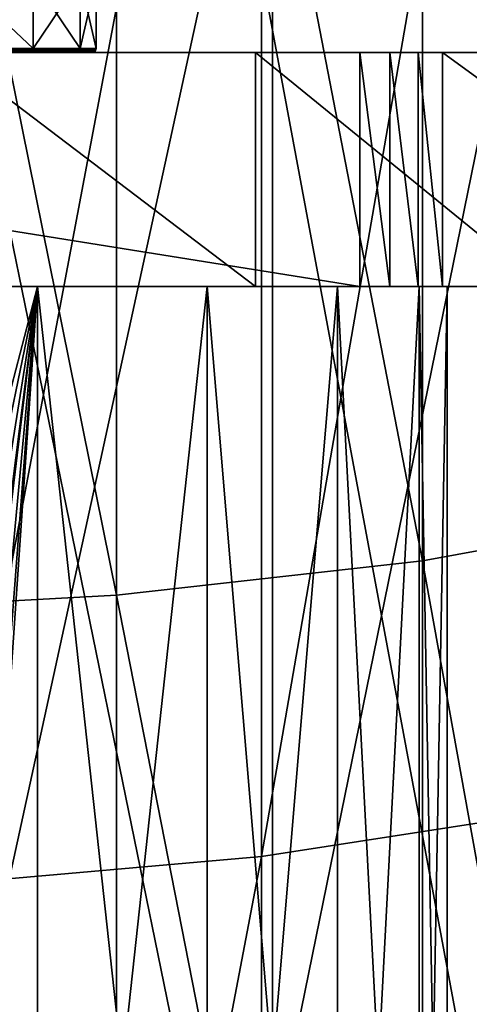
# Model space of a CAD drawing. Units: inches. Extents: x 0.37 to 1.73, y -2.28 to 2.04.
# Drawn here: x 1.03 to 1.05, y -1.82 to -1.8 of the extents above; entities that cross this region are included whole.
import ezdxf

# ---------------------------------------------------------------- set-up
doc = ezdxf.new("R2010")
doc.units = ezdxf.units.IN
doc.header["$MEASUREMENT"] = 0
doc.layers.add('stal nierdzewna', color=7, linetype='Continuous', true_color=0xbababa)

msp = doc.modelspace()

# ---------------------------------------------------------------- linework, layer by layer
at = {"layer": 'stal nierdzewna'}
for points in [[(1.044274, -1.768734, 2.316654), (1.051383, -1.808765, 2.300932), (1.051383, -1.767608, 2.312226)], [(1.036429, -1.769508, 2.319698), (1.044274, -1.810057, 2.305314), (1.044274, -1.768734, 2.316654)], [(1.044274, -1.768734, 2.316654), (1.044274, -1.810057, 2.305314), (1.051383, -1.808765, 2.300932)], [(1.028131, -1.769902, 2.321248), (1.036429, -1.810945, 2.308327), (1.036429, -1.769508, 2.319698)], [(1.036429, -1.769508, 2.319698), (1.036429, -1.810945, 2.308327), (1.044274, -1.810057, 2.305314)], [(1.028131, -1.769902, 2.321248), (1.028131, -1.811397, 2.309861), (1.036429, -1.810945, 2.308327)], [(1.04749, -1.775167, 2.310644), (1.040151, -1.817641, 2.302747), (1.040151, -1.77616, 2.314439)], [(1.04749, -1.775167, 2.310644), (1.04749, -1.816506, 2.298992), (1.040151, -1.817641, 2.302747)], [(1.040151, -1.77616, 2.314439), (1.032188, -1.81834, 2.305059), (1.032188, -1.776771, 2.316776)], [(1.040151, -1.77616, 2.314439), (1.040151, -1.817641, 2.302747), (1.032188, -1.81834, 2.305059)], [(1.040426, -1.78722, 2.227835), (1.032318, -1.82443, 2.213606), (1.032318, -1.786546, 2.225552)], [(1.040426, -1.78722, 2.227835), (1.040426, -1.825188, 2.215863), (1.032318, -1.82443, 2.213606)], [(1.047937, -1.788314, 2.23155), (1.040426, -1.825188, 2.215863), (1.040426, -1.78722, 2.227835)], [(1.047937, -1.788314, 2.23155), (1.047938, -1.826422, 2.219533), (1.040426, -1.825188, 2.215863)], [(1.032188, -1.794237, 2.225355), (1.040151, -1.833121, 2.215327), (1.040151, -1.794936, 2.227668)], [(1.032188, -1.794237, 2.225355), (1.032188, -1.832335, 2.213043), (1.040151, -1.833121, 2.215327)], [(1.034298, -1.79513, 2.158996), (1.034298, -1.79693, 2.158996), (1.032391, -1.79513, 2.156511)], [(1.032391, -1.79513, 2.156511), (1.034298, -1.79693, 2.158996), (1.032391, -1.79693, 2.156511)], [(1.034298, -1.79513, 2.170996), (1.032391, -1.79693, 2.173481), (1.034298, -1.79693, 2.170996)], [(1.032391, -1.79513, 2.173481), (1.032391, -1.79693, 2.173481), (1.034298, -1.79513, 2.170996)], [(1.035497, -1.79693, 2.16189), (1.034298, -1.79513, 2.158996), (1.035497, -1.79513, 2.16189)], [(1.035497, -1.79693, 2.16189), (1.034298, -1.79693, 2.158996), (1.034298, -1.79513, 2.158996)], [(1.035497, -1.79513, 2.168102), (1.034298, -1.79693, 2.170996), (1.035497, -1.79693, 2.168102)], [(1.034298, -1.79513, 2.170996), (1.034298, -1.79693, 2.170996), (1.035497, -1.79513, 2.168102)], [(1.035497, -1.79693, 2.16189), (1.035497, -1.79513, 2.16189), (1.035906, -1.79693, 2.164996)], [(1.035906, -1.79513, 2.164996), (1.035497, -1.79693, 2.168102), (1.035906, -1.79693, 2.164996)], [(1.035497, -1.79513, 2.16189), (1.035906, -1.79513, 2.164996), (1.035906, -1.79693, 2.164996)], [(1.035497, -1.79513, 2.168102), (1.035497, -1.79693, 2.168102), (1.035906, -1.79513, 2.164996)], [(1.040151, -1.794936, 2.227668), (1.04749, -1.834398, 2.219036), (1.04749, -1.796072, 2.231422)], [(1.040151, -1.794936, 2.227668), (1.040151, -1.833121, 2.215327), (1.04749, -1.834398, 2.219036)], [(1.032391, -1.79693, 2.173481), (1.033409, -1.796956, 2.172318), (1.034298, -1.79693, 2.170996)], [(1.032391, -1.79693, 2.156511), (1.034298, -1.79693, 2.158996), (1.033409, -1.796956, 2.157674)], [(1.034298, -1.79693, 2.170996), (1.033409, -1.796956, 2.172318), (1.033742, -1.796956, 2.171864)], [(1.034298, -1.79693, 2.158996), (1.033742, -1.796956, 2.158128), (1.033409, -1.796956, 2.157674)], [(1.033742, -1.796956, 2.171864), (1.034053, -1.796956, 2.171396), (1.034298, -1.79693, 2.170996)], [(1.034298, -1.79693, 2.158996), (1.034053, -1.796956, 2.158597), (1.033742, -1.796956, 2.158128)], [(1.034342, -1.796956, 2.159079), (1.034053, -1.796956, 2.158597), (1.034298, -1.79693, 2.158996)], [(1.034053, -1.796956, 2.171396), (1.034342, -1.796956, 2.170913), (1.034298, -1.79693, 2.170996)], [(1.03485, -1.796956, 2.160082), (1.034608, -1.796956, 2.159575), (1.034298, -1.79693, 2.158996)], [(1.035497, -1.79693, 2.16189), (1.035068, -1.796956, 2.160601), (1.034298, -1.79693, 2.158996)], [(1.034298, -1.79693, 2.158996), (1.035068, -1.796956, 2.160601), (1.03485, -1.796956, 2.160082)], [(1.034298, -1.79693, 2.170996), (1.034608, -1.796956, 2.170417), (1.03485, -1.796956, 2.16991)], [(1.034298, -1.79693, 2.170996), (1.035068, -1.796956, 2.169391), (1.035497, -1.79693, 2.168102)], [(1.034298, -1.79693, 2.170996), (1.03485, -1.796956, 2.16991), (1.035068, -1.796956, 2.169391)], [(1.034298, -1.79693, 2.170996), (1.034342, -1.796956, 2.170913), (1.034608, -1.796956, 2.170417)], [(1.034298, -1.79693, 2.158996), (1.034608, -1.796956, 2.159575), (1.034342, -1.796956, 2.159079)], [(1.035497, -1.79693, 2.16189), (1.035262, -1.796956, 2.161129), (1.035068, -1.796956, 2.160601)], [(1.035497, -1.79693, 2.168102), (1.035068, -1.796956, 2.169391), (1.035262, -1.796956, 2.168863)], [(1.035262, -1.796956, 2.168863), (1.035431, -1.796956, 2.168327), (1.035497, -1.79693, 2.168102)], [(1.035497, -1.79693, 2.16189), (1.035431, -1.796956, 2.161665), (1.035262, -1.796956, 2.161129)], [(1.035431, -1.796956, 2.161665), (1.035497, -1.79693, 2.16189), (1.035574, -1.796956, 2.162209)], [(1.035574, -1.796956, 2.167783), (1.035497, -1.79693, 2.168102), (1.035431, -1.796956, 2.168327)], [(1.035692, -1.796956, 2.167233), (1.035497, -1.79693, 2.168102), (1.035574, -1.796956, 2.167783)], [(1.035574, -1.796956, 2.162209), (1.035497, -1.79693, 2.16189), (1.035906, -1.79693, 2.164996)], [(1.035497, -1.79693, 2.168102), (1.035692, -1.796956, 2.167233), (1.035784, -1.796956, 2.166678)], [(1.035906, -1.79693, 2.164996), (1.035497, -1.79693, 2.168102), (1.035784, -1.796956, 2.166678)], [(1.035906, -1.79693, 2.164996), (1.035692, -1.796956, 2.162759), (1.035574, -1.796956, 2.162209)], [(1.035692, -1.796956, 2.162759), (1.035906, -1.79693, 2.164996), (1.035784, -1.796956, 2.163314)], [(1.03585, -1.796956, 2.163873), (1.035784, -1.796956, 2.163314), (1.035906, -1.79693, 2.164996)], [(1.035906, -1.79693, 2.164996), (1.035784, -1.796956, 2.166678), (1.03585, -1.796956, 2.166119)], [(1.035889, -1.796956, 2.164434), (1.03585, -1.796956, 2.163873), (1.035906, -1.79693, 2.164996)], [(1.035906, -1.79693, 2.164996), (1.03585, -1.796956, 2.166119), (1.035889, -1.796956, 2.165558)], [(1.035906, -1.79693, 2.164996), (1.035903, -1.796956, 2.164996), (1.035889, -1.796956, 2.164434)], [(1.035903, -1.796956, 2.164996), (1.035906, -1.79693, 2.164996), (1.035889, -1.796956, 2.165558)], [(1.005149, -1.80303, 2.144996), (1.005149, -1.79703, 2.144996), (1.042663, -1.80303, 2.144996)], [(1.042663, -1.80303, 2.144996), (1.005149, -1.79703, 2.144996), (1.042663, -1.79703, 2.144996)], [(1.023906, -1.79703, 2.159996), (1.042663, -1.79703, 2.144996), (1.005149, -1.79703, 2.144996)], [(1.023906, -1.79703, 2.159996), (1.0252, -1.79703, 2.160167), (1.042663, -1.79703, 2.144996)], [(1.042663, -1.79703, 2.144996), (1.0252, -1.79703, 2.160167), (1.026406, -1.79703, 2.160666)], [(1.027442, -1.79703, 2.161461), (1.042663, -1.79703, 2.144996), (1.026406, -1.79703, 2.160666)], [(1.027457, -1.79703, 2.167046), (1.034212, -1.79703, 2.170946), (1.026805, -1.79703, 2.167895)], [(1.026805, -1.79703, 2.167895), (1.034212, -1.79703, 2.170946), (1.03232, -1.79703, 2.173411)], [(1.026805, -1.79703, 2.162097), (1.03232, -1.79703, 2.156582), (1.034212, -1.79703, 2.159046)], [(1.026805, -1.79703, 2.162097), (1.034212, -1.79703, 2.159046), (1.027457, -1.79703, 2.162946)], [(1.028236, -1.79703, 2.167496), (1.027442, -1.79703, 2.168532), (1.039997, -1.79703, 2.22136)], [(1.039997, -1.79703, 2.22136), (1.027442, -1.79703, 2.168532), (1.032092, -1.79703, 2.219105)], [(1.027442, -1.79703, 2.161461), (1.028236, -1.79703, 2.162496), (1.042663, -1.79703, 2.144996)], [(1.035401, -1.79703, 2.168076), (1.027457, -1.79703, 2.167046), (1.027866, -1.79703, 2.166057)], [(1.035401, -1.79703, 2.168076), (1.034212, -1.79703, 2.170946), (1.027457, -1.79703, 2.167046)], [(1.027457, -1.79703, 2.162946), (1.034212, -1.79703, 2.159046), (1.035401, -1.79703, 2.161916)], [(1.027866, -1.79703, 2.163935), (1.027457, -1.79703, 2.162946), (1.035401, -1.79703, 2.161916)], [(1.035401, -1.79703, 2.168076), (1.027866, -1.79703, 2.166057), (1.035806, -1.79703, 2.164996)], [(1.027866, -1.79703, 2.163935), (1.035401, -1.79703, 2.161916), (1.028006, -1.79703, 2.164996)], [(1.028006, -1.79703, 2.164996), (1.035806, -1.79703, 2.164996), (1.027866, -1.79703, 2.166057)], [(1.035401, -1.79703, 2.161916), (1.035806, -1.79703, 2.164996), (1.028006, -1.79703, 2.164996)], [(1.028736, -1.79703, 2.16629), (1.028236, -1.79703, 2.167496), (1.053906, -1.79703, 2.156239)], [(1.053906, -1.79703, 2.156239), (1.028236, -1.79703, 2.167496), (1.039997, -1.79703, 2.22136)], [(1.042663, -1.79703, 2.144996), (1.028236, -1.79703, 2.162496), (1.028736, -1.79703, 2.163702)], [(1.028736, -1.79703, 2.16629), (1.053906, -1.79703, 2.156239), (1.028906, -1.79703, 2.164996)], [(1.028906, -1.79703, 2.164996), (1.042663, -1.79703, 2.144996), (1.028736, -1.79703, 2.163702)], [(1.028906, -1.79703, 2.164996), (1.044785, -1.79703, 2.145875), (1.042663, -1.79703, 2.144996)], [(1.028906, -1.79703, 2.164996), (1.053027, -1.79703, 2.154117), (1.044785, -1.79703, 2.145875)], [(1.028906, -1.79703, 2.164996), (1.053906, -1.79703, 2.156239), (1.053027, -1.79703, 2.154117)], [(1.032092, -1.79703, 2.219105), (1.032092, -1.80303, 2.219105), (1.039997, -1.80303, 2.22136)], [(1.032092, -1.79703, 2.219105), (1.039997, -1.80303, 2.22136), (1.039997, -1.79703, 2.22136)], [(1.03232, -1.79703, 2.156582), (1.033353, -1.797027, 2.157717), (1.034212, -1.79703, 2.159046)], [(1.034212, -1.79703, 2.170946), (1.033353, -1.797027, 2.172275), (1.03232, -1.79703, 2.173411)], [(1.034212, -1.79703, 2.159046), (1.033353, -1.797027, 2.157717), (1.033684, -1.797027, 2.158168)], [(1.033684, -1.797027, 2.171824), (1.033353, -1.797027, 2.172275), (1.034212, -1.79703, 2.170946)], [(1.033993, -1.797027, 2.158634), (1.033684, -1.797027, 2.158168), (1.033704, -1.797016, 2.158154)], [(1.033704, -1.797016, 2.171838), (1.033684, -1.797027, 2.171824), (1.034014, -1.797016, 2.171371)], [(1.033684, -1.797027, 2.171824), (1.033993, -1.797027, 2.171358), (1.034014, -1.797016, 2.171371)], [(1.034212, -1.79703, 2.159046), (1.033684, -1.797027, 2.158168), (1.033993, -1.797027, 2.158634)], [(1.033684, -1.797027, 2.171824), (1.034212, -1.79703, 2.170946), (1.033993, -1.797027, 2.171358)], [(1.033721, -1.797001, 2.171849), (1.033704, -1.797016, 2.171838), (1.034031, -1.797001, 2.171382)], [(1.033721, -1.797001, 2.158143), (1.034014, -1.797016, 2.158621), (1.033704, -1.797016, 2.158154)], [(1.033704, -1.797016, 2.171838), (1.034014, -1.797016, 2.171371), (1.034031, -1.797001, 2.171382)], [(1.033993, -1.797027, 2.158634), (1.033704, -1.797016, 2.158154), (1.034014, -1.797016, 2.158621)], [(1.033734, -1.79698, 2.158134), (1.034031, -1.797001, 2.15861), (1.033721, -1.797001, 2.158143)], [(1.033734, -1.79698, 2.171859), (1.033721, -1.797001, 2.171849), (1.034045, -1.79698, 2.17139)], [(1.033721, -1.797001, 2.171849), (1.034031, -1.797001, 2.171382), (1.034045, -1.79698, 2.17139)], [(1.034031, -1.797001, 2.15861), (1.034014, -1.797016, 2.158621), (1.033721, -1.797001, 2.158143)], [(1.033734, -1.79698, 2.158134), (1.033742, -1.796956, 2.158128), (1.034045, -1.79698, 2.158602)], [(1.034053, -1.796956, 2.171396), (1.033742, -1.796956, 2.171864), (1.033734, -1.79698, 2.171859)], [(1.034045, -1.79698, 2.17139), (1.034053, -1.796956, 2.171396), (1.033734, -1.79698, 2.171859)], [(1.033734, -1.79698, 2.158134), (1.034045, -1.79698, 2.158602), (1.034031, -1.797001, 2.15861)], [(1.034053, -1.796956, 2.158597), (1.034045, -1.79698, 2.158602), (1.033742, -1.796956, 2.158128)], [(1.034014, -1.797016, 2.171371), (1.033993, -1.797027, 2.171358), (1.034301, -1.797016, 2.17089)], [(1.033993, -1.797027, 2.158634), (1.034014, -1.797016, 2.158621), (1.03428, -1.797027, 2.159114)], [(1.034301, -1.797016, 2.17089), (1.033993, -1.797027, 2.171358), (1.03428, -1.797027, 2.170878)], [(1.034212, -1.79703, 2.159046), (1.033993, -1.797027, 2.158634), (1.03428, -1.797027, 2.159114)], [(1.034212, -1.79703, 2.170946), (1.03428, -1.797027, 2.170878), (1.033993, -1.797027, 2.171358)], [(1.034031, -1.797001, 2.15861), (1.034301, -1.797016, 2.159102), (1.034014, -1.797016, 2.158621)], [(1.034301, -1.797016, 2.17089), (1.034319, -1.797001, 2.1709), (1.034014, -1.797016, 2.171371)], [(1.034014, -1.797016, 2.171371), (1.034319, -1.797001, 2.1709), (1.034031, -1.797001, 2.171382)], [(1.034014, -1.797016, 2.158621), (1.034301, -1.797016, 2.159102), (1.03428, -1.797027, 2.159114)], [(1.034031, -1.797001, 2.15861), (1.034045, -1.79698, 2.158602), (1.034319, -1.797001, 2.159092)], [(1.034045, -1.79698, 2.17139), (1.034031, -1.797001, 2.171382), (1.034333, -1.79698, 2.170908)], [(1.034319, -1.797001, 2.1709), (1.034333, -1.79698, 2.170908), (1.034031, -1.797001, 2.171382)], [(1.034319, -1.797001, 2.159092), (1.034301, -1.797016, 2.159102), (1.034031, -1.797001, 2.15861)], [(1.034053, -1.796956, 2.171396), (1.034045, -1.79698, 2.17139), (1.034342, -1.796956, 2.170913)], [(1.034342, -1.796956, 2.170913), (1.034045, -1.79698, 2.17139), (1.034333, -1.79698, 2.170908)], [(1.034045, -1.79698, 2.158602), (1.034053, -1.796956, 2.158597), (1.034333, -1.79698, 2.159084)], [(1.034333, -1.79698, 2.159084), (1.034319, -1.797001, 2.159092), (1.034045, -1.79698, 2.158602)], [(1.034053, -1.796956, 2.158597), (1.034342, -1.796956, 2.159079), (1.034333, -1.79698, 2.159084)], [(1.035401, -1.79703, 2.161916), (1.034212, -1.79703, 2.159046), (1.035003, -1.797027, 2.160627)], [(1.035003, -1.797027, 2.160627), (1.034212, -1.79703, 2.159046), (1.034786, -1.797027, 2.160111)], [(1.034212, -1.79703, 2.159046), (1.034545, -1.797027, 2.159607), (1.034786, -1.797027, 2.160111)], [(1.034212, -1.79703, 2.159046), (1.03428, -1.797027, 2.159114), (1.034545, -1.797027, 2.159607)], [(1.034786, -1.797027, 2.169881), (1.034545, -1.797027, 2.170385), (1.034212, -1.79703, 2.170946)], [(1.035003, -1.797027, 2.169365), (1.034212, -1.79703, 2.170946), (1.035401, -1.79703, 2.168076)], [(1.034786, -1.797027, 2.169881), (1.034212, -1.79703, 2.170946), (1.035003, -1.797027, 2.169365)], [(1.034545, -1.797027, 2.170385), (1.03428, -1.797027, 2.170878), (1.034212, -1.79703, 2.170946)], [(1.034545, -1.797027, 2.159607), (1.03428, -1.797027, 2.159114), (1.034301, -1.797016, 2.159102)], [(1.034566, -1.797016, 2.170396), (1.03428, -1.797027, 2.170878), (1.034545, -1.797027, 2.170385)], [(1.034566, -1.797016, 2.170396), (1.034301, -1.797016, 2.17089), (1.03428, -1.797027, 2.170878)], [(1.034301, -1.797016, 2.159102), (1.034319, -1.797001, 2.159092), (1.034566, -1.797016, 2.159596)], [(1.034319, -1.797001, 2.1709), (1.034301, -1.797016, 2.17089), (1.034585, -1.797001, 2.170406)], [(1.034566, -1.797016, 2.170396), (1.034585, -1.797001, 2.170406), (1.034301, -1.797016, 2.17089)], [(1.034566, -1.797016, 2.159596), (1.034545, -1.797027, 2.159607), (1.034301, -1.797016, 2.159102)], [(1.034599, -1.79698, 2.170413), (1.034319, -1.797001, 2.1709), (1.034585, -1.797001, 2.170406)], [(1.034599, -1.79698, 2.170413), (1.034333, -1.79698, 2.170908), (1.034319, -1.797001, 2.1709)], [(1.034585, -1.797001, 2.159586), (1.034319, -1.797001, 2.159092), (1.034333, -1.79698, 2.159084)], [(1.034585, -1.797001, 2.159586), (1.034566, -1.797016, 2.159596), (1.034319, -1.797001, 2.159092)], [(1.034342, -1.796956, 2.170913), (1.034333, -1.79698, 2.170908), (1.034608, -1.796956, 2.170417)], [(1.034599, -1.79698, 2.170413), (1.034608, -1.796956, 2.170417), (1.034333, -1.79698, 2.170908)], [(1.034599, -1.79698, 2.159579), (1.034333, -1.79698, 2.159084), (1.034342, -1.796956, 2.159079)], [(1.034585, -1.797001, 2.159586), (1.034333, -1.79698, 2.159084), (1.034599, -1.79698, 2.159579)], [(1.034608, -1.796956, 2.159575), (1.034599, -1.79698, 2.159579), (1.034342, -1.796956, 2.159079)], [(1.034545, -1.797027, 2.159607), (1.034566, -1.797016, 2.159596), (1.034786, -1.797027, 2.160111)], [(1.034808, -1.797016, 2.169891), (1.034566, -1.797016, 2.170396), (1.034545, -1.797027, 2.170385)], [(1.034808, -1.797016, 2.169891), (1.034545, -1.797027, 2.170385), (1.034786, -1.797027, 2.169881)], [(1.034827, -1.797001, 2.169899), (1.034585, -1.797001, 2.170406), (1.034566, -1.797016, 2.170396)], [(1.034566, -1.797016, 2.159596), (1.034585, -1.797001, 2.159586), (1.034808, -1.797016, 2.160101)], [(1.034566, -1.797016, 2.170396), (1.034808, -1.797016, 2.169891), (1.034827, -1.797001, 2.169899)], [(1.034808, -1.797016, 2.160101), (1.034786, -1.797027, 2.160111), (1.034566, -1.797016, 2.159596)], [(1.034841, -1.79698, 2.169906), (1.034599, -1.79698, 2.170413), (1.034585, -1.797001, 2.170406)], [(1.034827, -1.797001, 2.160093), (1.034585, -1.797001, 2.159586), (1.034599, -1.79698, 2.159579)], [(1.034585, -1.797001, 2.170406), (1.034827, -1.797001, 2.169899), (1.034841, -1.79698, 2.169906)], [(1.034585, -1.797001, 2.159586), (1.034827, -1.797001, 2.160093), (1.034808, -1.797016, 2.160101)], [(1.03485, -1.796956, 2.16991), (1.034608, -1.796956, 2.170417), (1.034599, -1.79698, 2.170413)], [(1.034608, -1.796956, 2.159575), (1.034841, -1.79698, 2.160086), (1.034599, -1.79698, 2.159579)], [(1.034841, -1.79698, 2.169906), (1.03485, -1.796956, 2.16991), (1.034599, -1.79698, 2.170413)], [(1.034599, -1.79698, 2.159579), (1.034841, -1.79698, 2.160086), (1.034827, -1.797001, 2.160093)], [(1.034608, -1.796956, 2.159575), (1.03485, -1.796956, 2.160082), (1.034841, -1.79698, 2.160086)], [(1.035003, -1.797027, 2.160627), (1.034786, -1.797027, 2.160111), (1.034808, -1.797016, 2.160101)], [(1.035025, -1.797016, 2.169374), (1.034786, -1.797027, 2.169881), (1.035003, -1.797027, 2.169365)], [(1.035025, -1.797016, 2.169374), (1.034808, -1.797016, 2.169891), (1.034786, -1.797027, 2.169881)], [(1.035025, -1.797016, 2.169374), (1.035044, -1.797001, 2.169382), (1.034808, -1.797016, 2.169891)], [(1.034808, -1.797016, 2.169891), (1.035044, -1.797001, 2.169382), (1.034827, -1.797001, 2.169899)], [(1.035025, -1.797016, 2.160618), (1.034808, -1.797016, 2.160101), (1.034827, -1.797001, 2.160093)], [(1.035003, -1.797027, 2.160627), (1.034808, -1.797016, 2.160101), (1.035025, -1.797016, 2.160618)], [(1.034827, -1.797001, 2.169899), (1.035059, -1.79698, 2.169388), (1.034841, -1.79698, 2.169906)], [(1.034827, -1.797001, 2.169899), (1.035044, -1.797001, 2.169382), (1.035059, -1.79698, 2.169388)], [(1.035044, -1.797001, 2.16061), (1.034827, -1.797001, 2.160093), (1.034841, -1.79698, 2.160086)], [(1.035044, -1.797001, 2.16061), (1.035025, -1.797016, 2.160618), (1.034827, -1.797001, 2.160093)], [(1.035068, -1.796956, 2.169391), (1.034841, -1.79698, 2.169906), (1.035059, -1.79698, 2.169388)], [(1.035068, -1.796956, 2.169391), (1.03485, -1.796956, 2.16991), (1.034841, -1.79698, 2.169906)], [(1.034841, -1.79698, 2.160086), (1.03485, -1.796956, 2.160082), (1.035059, -1.79698, 2.160604)], [(1.035044, -1.797001, 2.16061), (1.034841, -1.79698, 2.160086), (1.035059, -1.79698, 2.160604)], [(1.035068, -1.796956, 2.160601), (1.035059, -1.79698, 2.160604), (1.03485, -1.796956, 2.160082)], [(1.035003, -1.797027, 2.160627), (1.035025, -1.797016, 2.160618), (1.035195, -1.797027, 2.161152)], [(1.035025, -1.797016, 2.169374), (1.035003, -1.797027, 2.169365), (1.035218, -1.797016, 2.168848)], [(1.035218, -1.797016, 2.168848), (1.035003, -1.797027, 2.169365), (1.035195, -1.797027, 2.16884)], [(1.035401, -1.79703, 2.161916), (1.035003, -1.797027, 2.160627), (1.035195, -1.797027, 2.161152)], [(1.035195, -1.797027, 2.16884), (1.035003, -1.797027, 2.169365), (1.035401, -1.79703, 2.168076)], [(1.035025, -1.797016, 2.169374), (1.035238, -1.797001, 2.168855), (1.035044, -1.797001, 2.169382)], [(1.035025, -1.797016, 2.169374), (1.035218, -1.797016, 2.168848), (1.035238, -1.797001, 2.168855)], [(1.035044, -1.797001, 2.16061), (1.035218, -1.797016, 2.161144), (1.035025, -1.797016, 2.160618)], [(1.035025, -1.797016, 2.160618), (1.035218, -1.797016, 2.161144), (1.035195, -1.797027, 2.161152)], [(1.035044, -1.797001, 2.169382), (1.035238, -1.797001, 2.168855), (1.035253, -1.79698, 2.16886)], [(1.035044, -1.797001, 2.169382), (1.035253, -1.79698, 2.16886), (1.035059, -1.79698, 2.169388)], [(1.035044, -1.797001, 2.16061), (1.035059, -1.79698, 2.160604), (1.035238, -1.797001, 2.161137)], [(1.035044, -1.797001, 2.16061), (1.035238, -1.797001, 2.161137), (1.035218, -1.797016, 2.161144)], [(1.035059, -1.79698, 2.169388), (1.035253, -1.79698, 2.16886), (1.035262, -1.796956, 2.168863)], [(1.035068, -1.796956, 2.169391), (1.035059, -1.79698, 2.169388), (1.035262, -1.796956, 2.168863)], [(1.035253, -1.79698, 2.161132), (1.035059, -1.79698, 2.160604), (1.035068, -1.796956, 2.160601)], [(1.035059, -1.79698, 2.160604), (1.035253, -1.79698, 2.161132), (1.035238, -1.797001, 2.161137)], [(1.035068, -1.796956, 2.160601), (1.035262, -1.796956, 2.161129), (1.035253, -1.79698, 2.161132)], [(1.035218, -1.797016, 2.161144), (1.035363, -1.797027, 2.161685), (1.035195, -1.797027, 2.161152)], [(1.035218, -1.797016, 2.168848), (1.035195, -1.797027, 2.16884), (1.035386, -1.797016, 2.168314)], [(1.035195, -1.797027, 2.16884), (1.035363, -1.797027, 2.168307), (1.035386, -1.797016, 2.168314)], [(1.035401, -1.79703, 2.161916), (1.035195, -1.797027, 2.161152), (1.035363, -1.797027, 2.161685)], [(1.035195, -1.797027, 2.16884), (1.035401, -1.79703, 2.168076), (1.035363, -1.797027, 2.168307)], [(1.035238, -1.797001, 2.168855), (1.035218, -1.797016, 2.168848), (1.035406, -1.797001, 2.168319)], [(1.035218, -1.797016, 2.161144), (1.035238, -1.797001, 2.161137), (1.035386, -1.797016, 2.161678)], [(1.035218, -1.797016, 2.168848), (1.035386, -1.797016, 2.168314), (1.035406, -1.797001, 2.168319)], [(1.035218, -1.797016, 2.161144), (1.035386, -1.797016, 2.161678), (1.035363, -1.797027, 2.161685)], [(1.035421, -1.79698, 2.168324), (1.035253, -1.79698, 2.16886), (1.035238, -1.797001, 2.168855)], [(1.035406, -1.797001, 2.168319), (1.035421, -1.79698, 2.168324), (1.035238, -1.797001, 2.168855)], [(1.035406, -1.797001, 2.161672), (1.035238, -1.797001, 2.161137), (1.035253, -1.79698, 2.161132)], [(1.035386, -1.797016, 2.161678), (1.035238, -1.797001, 2.161137), (1.035406, -1.797001, 2.161672)], [(1.035431, -1.796956, 2.168327), (1.035262, -1.796956, 2.168863), (1.035253, -1.79698, 2.16886)], [(1.035421, -1.79698, 2.168324), (1.035431, -1.796956, 2.168327), (1.035253, -1.79698, 2.16886)], [(1.035253, -1.79698, 2.161132), (1.035262, -1.796956, 2.161129), (1.035421, -1.79698, 2.161668)], [(1.035406, -1.797001, 2.161672), (1.035253, -1.79698, 2.161132), (1.035421, -1.79698, 2.161668)], [(1.035421, -1.79698, 2.161668), (1.035262, -1.796956, 2.161129), (1.035431, -1.796956, 2.161665)], [(1.035386, -1.797016, 2.168314), (1.035363, -1.797027, 2.168307), (1.035529, -1.797016, 2.167772)], [(1.035386, -1.797016, 2.161678), (1.035506, -1.797027, 2.162225), (1.035363, -1.797027, 2.161685)], [(1.035506, -1.797027, 2.167767), (1.035529, -1.797016, 2.167772), (1.035363, -1.797027, 2.168307)], [(1.035401, -1.79703, 2.161916), (1.035363, -1.797027, 2.161685), (1.035506, -1.797027, 2.162225)], [(1.035363, -1.797027, 2.168307), (1.035401, -1.79703, 2.168076), (1.035506, -1.797027, 2.167767)], [(1.035406, -1.797001, 2.161672), (1.035529, -1.797016, 2.16222), (1.035386, -1.797016, 2.161678)], [(1.035529, -1.797016, 2.167772), (1.035549, -1.797001, 2.167777), (1.035386, -1.797016, 2.168314)], [(1.035386, -1.797016, 2.168314), (1.035549, -1.797001, 2.167777), (1.035406, -1.797001, 2.168319)], [(1.035529, -1.797016, 2.16222), (1.035506, -1.797027, 2.162225), (1.035386, -1.797016, 2.161678)], [(1.035401, -1.79703, 2.161916), (1.035714, -1.797027, 2.163324), (1.035806, -1.79703, 2.164996)], [(1.035401, -1.79703, 2.161916), (1.035623, -1.797027, 2.162772), (1.035714, -1.797027, 2.163324)], [(1.035401, -1.79703, 2.161916), (1.035506, -1.797027, 2.162225), (1.035623, -1.797027, 2.162772)], [(1.035806, -1.79703, 2.164996), (1.035506, -1.797027, 2.167767), (1.035401, -1.79703, 2.168076)], [(1.035421, -1.79698, 2.168324), (1.035406, -1.797001, 2.168319), (1.035565, -1.79698, 2.167781)], [(1.035406, -1.797001, 2.161672), (1.035421, -1.79698, 2.161668), (1.035549, -1.797001, 2.162215)], [(1.035406, -1.797001, 2.168319), (1.035549, -1.797001, 2.167777), (1.035565, -1.79698, 2.167781)], [(1.035529, -1.797016, 2.16222), (1.035406, -1.797001, 2.161672), (1.035549, -1.797001, 2.162215)], [(1.035421, -1.79698, 2.168324), (1.035574, -1.796956, 2.167783), (1.035431, -1.796956, 2.168327)], [(1.035421, -1.79698, 2.168324), (1.035565, -1.79698, 2.167781), (1.035574, -1.796956, 2.167783)], [(1.035565, -1.79698, 2.162211), (1.035421, -1.79698, 2.161668), (1.035431, -1.796956, 2.161665)], [(1.035549, -1.797001, 2.162215), (1.035421, -1.79698, 2.161668), (1.035565, -1.79698, 2.162211)], [(1.035574, -1.796956, 2.162209), (1.035565, -1.79698, 2.162211), (1.035431, -1.796956, 2.161665)], [(1.035529, -1.797016, 2.167772), (1.035506, -1.797027, 2.167767), (1.035646, -1.797016, 2.167224)], [(1.035529, -1.797016, 2.16222), (1.035623, -1.797027, 2.162772), (1.035506, -1.797027, 2.162225)], [(1.035646, -1.797016, 2.167224), (1.035506, -1.797027, 2.167767), (1.035623, -1.797027, 2.16722)], [(1.035623, -1.797027, 2.16722), (1.035506, -1.797027, 2.167767), (1.035806, -1.79703, 2.164996)], [(1.035549, -1.797001, 2.167777), (1.035529, -1.797016, 2.167772), (1.035667, -1.797001, 2.167228)], [(1.035646, -1.797016, 2.162768), (1.035529, -1.797016, 2.16222), (1.035549, -1.797001, 2.162215)], [(1.035667, -1.797001, 2.167228), (1.035529, -1.797016, 2.167772), (1.035646, -1.797016, 2.167224)], [(1.035623, -1.797027, 2.162772), (1.035529, -1.797016, 2.16222), (1.035646, -1.797016, 2.162768)], [(1.035667, -1.797001, 2.162764), (1.035549, -1.797001, 2.162215), (1.035565, -1.79698, 2.162211)], [(1.035565, -1.79698, 2.167781), (1.035549, -1.797001, 2.167777), (1.035682, -1.79698, 2.167231)], [(1.035682, -1.79698, 2.167231), (1.035549, -1.797001, 2.167777), (1.035667, -1.797001, 2.167228)], [(1.035646, -1.797016, 2.162768), (1.035549, -1.797001, 2.162215), (1.035667, -1.797001, 2.162764)], [(1.035574, -1.796956, 2.167783), (1.035565, -1.79698, 2.167781), (1.035692, -1.796956, 2.167233)], [(1.035565, -1.79698, 2.162211), (1.035574, -1.796956, 2.162209), (1.035682, -1.79698, 2.162761)], [(1.035692, -1.796956, 2.167233), (1.035565, -1.79698, 2.167781), (1.035682, -1.79698, 2.167231)], [(1.035682, -1.79698, 2.162761), (1.035667, -1.797001, 2.162764), (1.035565, -1.79698, 2.162211)], [(1.035574, -1.796956, 2.162209), (1.035692, -1.796956, 2.162759), (1.035682, -1.79698, 2.162761)], [(1.035646, -1.797016, 2.162768), (1.035714, -1.797027, 2.163324), (1.035623, -1.797027, 2.162772)], [(1.035738, -1.797016, 2.166671), (1.035623, -1.797027, 2.16722), (1.035714, -1.797027, 2.166668)], [(1.035646, -1.797016, 2.167224), (1.035623, -1.797027, 2.16722), (1.035738, -1.797016, 2.166671)], [(1.035623, -1.797027, 2.16722), (1.035806, -1.79703, 2.164996), (1.035714, -1.797027, 2.166668)], [(1.035667, -1.797001, 2.167228), (1.035646, -1.797016, 2.167224), (1.035758, -1.797001, 2.166674)], [(1.035738, -1.797016, 2.163321), (1.035646, -1.797016, 2.162768), (1.035667, -1.797001, 2.162764)], [(1.035646, -1.797016, 2.167224), (1.035738, -1.797016, 2.166671), (1.035758, -1.797001, 2.166674)], [(1.035738, -1.797016, 2.163321), (1.035714, -1.797027, 2.163324), (1.035646, -1.797016, 2.162768)], [(1.035682, -1.79698, 2.167231), (1.035667, -1.797001, 2.167228), (1.035774, -1.79698, 2.166677)], [(1.035758, -1.797001, 2.163318), (1.035667, -1.797001, 2.162764), (1.035682, -1.79698, 2.162761)], [(1.035667, -1.797001, 2.167228), (1.035758, -1.797001, 2.166674), (1.035774, -1.79698, 2.166677)], [(1.035758, -1.797001, 2.163318), (1.035738, -1.797016, 2.163321), (1.035667, -1.797001, 2.162764)], [(1.035692, -1.796956, 2.167233), (1.035682, -1.79698, 2.167231), (1.035784, -1.796956, 2.166678)], [(1.035682, -1.79698, 2.167231), (1.035774, -1.79698, 2.166677), (1.035784, -1.796956, 2.166678)], [(1.035774, -1.79698, 2.163315), (1.035682, -1.79698, 2.162761), (1.035692, -1.796956, 2.162759)], [(1.035758, -1.797001, 2.163318), (1.035682, -1.79698, 2.162761), (1.035774, -1.79698, 2.163315)], [(1.035784, -1.796956, 2.163314), (1.035774, -1.79698, 2.163315), (1.035692, -1.796956, 2.162759)], [(1.035738, -1.797016, 2.163321), (1.035779, -1.797027, 2.163879), (1.035714, -1.797027, 2.163324)], [(1.035803, -1.797016, 2.166115), (1.035714, -1.797027, 2.166668), (1.035779, -1.797027, 2.166113)], [(1.035714, -1.797027, 2.166668), (1.035803, -1.797016, 2.166115), (1.035738, -1.797016, 2.166671)], [(1.035806, -1.79703, 2.164996), (1.035779, -1.797027, 2.166113), (1.035714, -1.797027, 2.166668)], [(1.035779, -1.797027, 2.163879), (1.035806, -1.79703, 2.164996), (1.035714, -1.797027, 2.163324)], [(1.035738, -1.797016, 2.166671), (1.035824, -1.797001, 2.166117), (1.035758, -1.797001, 2.166674)], [(1.035758, -1.797001, 2.163318), (1.035803, -1.797016, 2.163877), (1.035738, -1.797016, 2.163321)], [(1.035738, -1.797016, 2.166671), (1.035803, -1.797016, 2.166115), (1.035824, -1.797001, 2.166117)], [(1.035803, -1.797016, 2.163877), (1.035779, -1.797027, 2.163879), (1.035738, -1.797016, 2.163321)], [(1.035774, -1.79698, 2.166677), (1.035758, -1.797001, 2.166674), (1.03584, -1.79698, 2.166118)], [(1.035758, -1.797001, 2.163318), (1.035774, -1.79698, 2.163315), (1.035824, -1.797001, 2.163875)], [(1.03584, -1.79698, 2.166118), (1.035758, -1.797001, 2.166674), (1.035824, -1.797001, 2.166117)], [(1.035758, -1.797001, 2.163318), (1.035824, -1.797001, 2.163875), (1.035803, -1.797016, 2.163877)], [(1.035784, -1.796956, 2.166678), (1.035774, -1.79698, 2.166677), (1.03585, -1.796956, 2.166119)], [(1.03585, -1.796956, 2.166119), (1.035774, -1.79698, 2.166677), (1.03584, -1.79698, 2.166118)], [(1.035774, -1.79698, 2.163315), (1.035784, -1.796956, 2.163314), (1.03584, -1.79698, 2.163873)], [(1.035824, -1.797001, 2.163875), (1.035774, -1.79698, 2.163315), (1.03584, -1.79698, 2.163873)], [(1.035843, -1.797016, 2.165556), (1.035779, -1.797027, 2.166113), (1.035819, -1.797027, 2.165555)], [(1.035843, -1.797016, 2.165556), (1.035803, -1.797016, 2.166115), (1.035779, -1.797027, 2.166113)], [(1.035779, -1.797027, 2.163879), (1.035803, -1.797016, 2.163877), (1.035819, -1.797027, 2.164437)], [(1.035819, -1.797027, 2.164437), (1.035806, -1.79703, 2.164996), (1.035779, -1.797027, 2.163879)], [(1.035819, -1.797027, 2.165555), (1.035779, -1.797027, 2.166113), (1.035806, -1.79703, 2.164996)], [(1.03584, -1.79698, 2.163873), (1.035784, -1.796956, 2.163314), (1.03585, -1.796956, 2.163873)], [(1.035843, -1.797016, 2.165556), (1.035864, -1.797001, 2.165557), (1.035803, -1.797016, 2.166115)], [(1.035803, -1.797016, 2.166115), (1.035864, -1.797001, 2.165557), (1.035824, -1.797001, 2.166117)], [(1.035824, -1.797001, 2.163875), (1.035843, -1.797016, 2.164436), (1.035803, -1.797016, 2.163877)], [(1.035803, -1.797016, 2.163877), (1.035843, -1.797016, 2.164436), (1.035819, -1.797027, 2.164437)], [(1.035832, -1.797027, 2.164996), (1.035819, -1.797027, 2.165555), (1.035806, -1.79703, 2.164996)], [(1.035832, -1.797027, 2.164996), (1.035806, -1.79703, 2.164996), (1.035819, -1.797027, 2.164437)], [(1.035856, -1.797016, 2.164996), (1.035843, -1.797016, 2.165556), (1.035819, -1.797027, 2.165555)], [(1.035832, -1.797027, 2.164996), (1.035856, -1.797016, 2.164996), (1.035819, -1.797027, 2.165555)], [(1.035832, -1.797027, 2.164996), (1.035819, -1.797027, 2.164437), (1.035843, -1.797016, 2.164436)], [(1.035824, -1.797001, 2.163875), (1.03584, -1.79698, 2.163873), (1.035864, -1.797001, 2.164435)], [(1.035824, -1.797001, 2.166117), (1.035864, -1.797001, 2.165557), (1.035879, -1.79698, 2.165558)], [(1.03584, -1.79698, 2.166118), (1.035824, -1.797001, 2.166117), (1.035879, -1.79698, 2.165558)], [(1.035824, -1.797001, 2.163875), (1.035864, -1.797001, 2.164435), (1.035843, -1.797016, 2.164436)], [(1.035832, -1.797027, 2.164996), (1.035843, -1.797016, 2.164436), (1.035856, -1.797016, 2.164996)], [(1.03585, -1.796956, 2.166119), (1.03584, -1.79698, 2.166118), (1.035889, -1.796956, 2.165558)], [(1.03584, -1.79698, 2.163873), (1.03585, -1.796956, 2.163873), (1.035879, -1.79698, 2.164434)], [(1.03584, -1.79698, 2.166118), (1.035879, -1.79698, 2.165558), (1.035889, -1.796956, 2.165558)], [(1.03584, -1.79698, 2.163873), (1.035879, -1.79698, 2.164434), (1.035864, -1.797001, 2.164435)], [(1.035877, -1.797001, 2.164996), (1.035864, -1.797001, 2.165557), (1.035843, -1.797016, 2.165556)], [(1.035843, -1.797016, 2.164436), (1.035864, -1.797001, 2.164435), (1.035856, -1.797016, 2.164996)], [(1.035843, -1.797016, 2.165556), (1.035856, -1.797016, 2.164996), (1.035877, -1.797001, 2.164996)], [(1.03585, -1.796956, 2.163873), (1.035889, -1.796956, 2.164434), (1.035879, -1.79698, 2.164434)], [(1.035877, -1.797001, 2.164996), (1.035856, -1.797016, 2.164996), (1.035864, -1.797001, 2.164435)], [(1.035893, -1.79698, 2.164996), (1.035879, -1.79698, 2.165558), (1.035864, -1.797001, 2.165557)], [(1.035879, -1.79698, 2.164434), (1.035877, -1.797001, 2.164996), (1.035864, -1.797001, 2.164435)], [(1.035877, -1.797001, 2.164996), (1.035893, -1.79698, 2.164996), (1.035864, -1.797001, 2.165557)], [(1.035879, -1.79698, 2.164434), (1.035893, -1.79698, 2.164996), (1.035877, -1.797001, 2.164996)], [(1.035903, -1.796956, 2.164996), (1.035889, -1.796956, 2.165558), (1.035879, -1.79698, 2.165558)], [(1.035879, -1.79698, 2.164434), (1.035889, -1.796956, 2.164434), (1.035893, -1.79698, 2.164996)], [(1.035879, -1.79698, 2.165558), (1.035893, -1.79698, 2.164996), (1.035903, -1.796956, 2.164996)], [(1.035893, -1.79698, 2.164996), (1.035889, -1.796956, 2.164434), (1.035903, -1.796956, 2.164996)], [(1.039997, -1.79703, 2.22136), (1.039997, -1.80303, 2.22136), (1.047353, -1.80303, 2.225032)], [(1.039997, -1.79703, 2.22136), (1.047353, -1.80303, 2.225032), (1.047353, -1.79703, 2.225032)], [(1.047353, -1.79703, 2.225032), (1.053906, -1.79703, 2.156239), (1.039997, -1.79703, 2.22136)], [(1.042663, -1.79703, 2.144996), (1.04344, -1.80303, 2.145098), (1.042663, -1.80303, 2.144996)], [(1.042663, -1.79703, 2.144996), (1.04344, -1.79703, 2.145098), (1.04344, -1.80303, 2.145098)], [(1.044785, -1.79703, 2.145875), (1.04344, -1.79703, 2.145098), (1.042663, -1.79703, 2.144996)], [(1.04344, -1.79703, 2.145098), (1.044163, -1.80303, 2.145398), (1.04344, -1.80303, 2.145098)], [(1.044163, -1.79703, 2.145398), (1.044163, -1.80303, 2.145398), (1.04344, -1.79703, 2.145098)], [(1.044163, -1.79703, 2.145398), (1.04344, -1.79703, 2.145098), (1.044785, -1.79703, 2.145875)], [(1.044785, -1.79703, 2.145875), (1.044785, -1.80303, 2.145875), (1.044163, -1.79703, 2.145398)], [(1.044163, -1.79703, 2.145398), (1.044785, -1.80303, 2.145875), (1.044163, -1.80303, 2.145398)], [(1.044785, -1.80303, 2.145875), (1.044785, -1.79703, 2.145875), (1.053027, -1.80303, 2.154117)], [(1.053027, -1.80303, 2.154117), (1.044785, -1.79703, 2.145875), (1.053027, -1.79703, 2.154117)], [(1.042663, -1.80303, 2.144996), (1.023906, -1.80303, 2.159996), (1.005149, -1.80303, 2.144996)], [(1.042663, -1.80303, 2.144996), (1.0252, -1.80303, 2.160167), (1.023906, -1.80303, 2.159996)], [(1.034406, -1.80303, 2.183183), (1.025906, -1.80303, 2.16846), (1.024941, -1.80303, 2.16886)], [(1.034406, -1.80303, 2.183183), (1.024941, -1.80303, 2.16886), (1.029341, -1.80303, 2.18528)], [(1.029341, -1.80303, 2.144711), (1.024941, -1.80303, 2.161132), (1.034406, -1.80303, 2.14681)], [(1.034406, -1.80303, 2.14681), (1.024941, -1.80303, 2.161132), (1.025906, -1.80303, 2.161532)], [(1.026406, -1.80303, 2.160666), (1.0252, -1.80303, 2.160167), (1.042663, -1.80303, 2.144996)], [(1.038755, -1.80303, 2.179845), (1.026734, -1.80303, 2.167825), (1.025906, -1.80303, 2.16846)], [(1.038755, -1.80303, 2.179845), (1.025906, -1.80303, 2.16846), (1.034406, -1.80303, 2.183183)], [(1.038755, -1.80303, 2.150147), (1.025906, -1.80303, 2.161532), (1.026734, -1.80303, 2.162168)], [(1.034406, -1.80303, 2.14681), (1.025906, -1.80303, 2.161532), (1.038755, -1.80303, 2.150147)], [(1.026406, -1.80303, 2.160666), (1.042663, -1.80303, 2.144996), (1.027442, -1.80303, 2.161461)], [(1.042093, -1.80303, 2.175496), (1.02737, -1.80303, 2.166996), (1.026734, -1.80303, 2.167825)], [(1.042093, -1.80303, 2.175496), (1.026734, -1.80303, 2.167825), (1.038755, -1.80303, 2.179845)], [(1.042093, -1.80303, 2.154496), (1.026734, -1.80303, 2.162168), (1.02737, -1.80303, 2.162996)], [(1.038755, -1.80303, 2.150147), (1.026734, -1.80303, 2.162168), (1.042093, -1.80303, 2.154496)], [(1.02777, -1.80303, 2.166031), (1.02737, -1.80303, 2.166996), (1.04419, -1.80303, 2.170431)], [(1.04419, -1.80303, 2.170431), (1.02737, -1.80303, 2.166996), (1.042093, -1.80303, 2.175496)], [(1.04419, -1.80303, 2.159561), (1.02737, -1.80303, 2.162996), (1.02777, -1.80303, 2.163961)], [(1.042093, -1.80303, 2.154496), (1.02737, -1.80303, 2.162996), (1.04419, -1.80303, 2.159561)], [(1.042663, -1.80303, 2.144996), (1.028236, -1.80303, 2.162496), (1.027442, -1.80303, 2.161461)], [(1.027442, -1.80303, 2.168532), (1.039997, -1.80303, 2.22136), (1.032092, -1.80303, 2.219105)], [(1.027442, -1.80303, 2.168532), (1.028236, -1.80303, 2.167496), (1.039997, -1.80303, 2.22136)], [(1.02777, -1.80303, 2.166031), (1.04419, -1.80303, 2.170431), (1.027906, -1.80303, 2.164996)], [(1.044906, -1.80303, 2.164996), (1.02777, -1.80303, 2.163961), (1.027906, -1.80303, 2.164996)], [(1.04419, -1.80303, 2.159561), (1.02777, -1.80303, 2.163961), (1.044906, -1.80303, 2.164996)], [(1.04419, -1.80303, 2.170431), (1.044906, -1.80303, 2.164996), (1.027906, -1.80303, 2.164996)], [(1.028736, -1.80303, 2.163702), (1.028236, -1.80303, 2.162496), (1.042663, -1.80303, 2.144996)], [(1.039997, -1.80303, 2.22136), (1.028236, -1.80303, 2.167496), (1.053906, -1.80303, 2.156239)], [(1.028236, -1.80303, 2.167496), (1.028736, -1.80303, 2.16629), (1.053906, -1.80303, 2.156239)], [(1.028736, -1.80303, 2.163702), (1.042663, -1.80303, 2.144996), (1.028906, -1.80303, 2.164996)], [(1.053906, -1.80303, 2.156239), (1.028736, -1.80303, 2.16629), (1.028906, -1.80303, 2.164996)], [(1.053027, -1.80303, 2.154117), (1.028906, -1.80303, 2.164996), (1.044785, -1.80303, 2.145875)], [(1.053027, -1.80303, 2.154117), (1.053906, -1.80303, 2.156239), (1.028906, -1.80303, 2.164996)], [(1.028906, -1.80303, 2.164996), (1.042663, -1.80303, 2.144996), (1.044785, -1.80303, 2.145875)], [(1.034406, -1.80303, 2.183183), (1.029341, -1.84303, 2.18528), (1.034406, -1.84303, 2.183183)], [(1.031507, -1.814137, 2.14542), (1.029341, -1.80303, 2.144711), (1.034406, -1.80303, 2.14681)], [(1.029341, -1.80303, 2.18528), (1.029341, -1.84303, 2.18528), (1.034406, -1.80303, 2.183183)], [(1.031507, -1.814137, 2.14542), (1.034406, -1.80303, 2.14681), (1.032058, -1.814377, 2.145643)], [(1.034406, -1.80303, 2.14681), (1.032537, -1.814744, 2.145852), (1.032058, -1.814377, 2.145643)], [(1.032925, -1.815221, 2.146031), (1.032537, -1.814744, 2.145852), (1.034406, -1.80303, 2.14681)], [(1.032925, -1.815221, 2.146031), (1.034406, -1.80303, 2.14681), (1.033208, -1.815778, 2.146168)], [(1.034406, -1.80303, 2.14681), (1.033379, -1.816391, 2.146254), (1.033208, -1.815778, 2.146168)], [(1.033437, -1.817031, 2.146283), (1.033379, -1.816391, 2.146254), (1.034406, -1.80303, 2.14681)], [(1.033437, -1.817031, 2.146283), (1.034406, -1.80303, 2.14681), (1.034406, -1.84303, 2.14681)], [(1.038755, -1.80303, 2.179845), (1.034406, -1.84303, 2.183183), (1.038755, -1.84303, 2.179845)], [(1.034406, -1.80303, 2.14681), (1.038755, -1.84303, 2.150147), (1.034406, -1.84303, 2.14681)], [(1.038755, -1.80303, 2.150147), (1.038755, -1.84303, 2.150147), (1.034406, -1.80303, 2.14681)], [(1.034406, -1.80303, 2.183183), (1.034406, -1.84303, 2.183183), (1.038755, -1.80303, 2.179845)], [(1.042093, -1.80303, 2.175496), (1.038755, -1.84303, 2.179845), (1.042093, -1.84303, 2.175496)], [(1.038755, -1.80303, 2.150147), (1.042093, -1.84303, 2.154496), (1.038755, -1.84303, 2.150147)], [(1.042093, -1.80303, 2.154496), (1.042093, -1.84303, 2.154496), (1.038755, -1.80303, 2.150147)], [(1.038755, -1.80303, 2.179845), (1.038755, -1.84303, 2.179845), (1.042093, -1.80303, 2.175496)], [(1.047353, -1.80303, 2.225032), (1.039997, -1.80303, 2.22136), (1.053906, -1.80303, 2.156239)], [(1.04419, -1.80303, 2.170431), (1.042093, -1.84303, 2.175496), (1.04419, -1.84303, 2.170431)], [(1.042093, -1.80303, 2.154496), (1.04419, -1.84303, 2.159561), (1.042093, -1.84303, 2.154496)], [(1.04419, -1.80303, 2.159561), (1.04419, -1.84303, 2.159561), (1.042093, -1.80303, 2.154496)], [(1.042093, -1.80303, 2.175496), (1.042093, -1.84303, 2.175496), (1.04419, -1.80303, 2.170431)], [(1.044785, -1.80303, 2.145875), (1.042663, -1.80303, 2.144996), (1.04344, -1.80303, 2.145098)], [(1.044163, -1.80303, 2.145398), (1.044785, -1.80303, 2.145875), (1.04344, -1.80303, 2.145098)], [(1.044906, -1.80303, 2.164996), (1.04419, -1.84303, 2.170431), (1.044906, -1.84303, 2.164996)], [(1.04419, -1.80303, 2.159561), (1.044906, -1.84303, 2.164996), (1.04419, -1.84303, 2.159561)], [(1.044906, -1.80303, 2.164996), (1.044906, -1.84303, 2.164996), (1.04419, -1.80303, 2.159561)], [(1.04419, -1.80303, 2.170431), (1.04419, -1.84303, 2.170431), (1.044906, -1.80303, 2.164996)], [(1.044274, -1.810057, 2.305314), (1.051383, -1.849468, 2.288097), (1.051383, -1.808765, 2.300932)], [(1.036429, -1.810945, 2.308327), (1.044274, -1.850924, 2.292428), (1.044274, -1.810057, 2.305314)], [(1.044274, -1.810057, 2.305314), (1.044274, -1.850924, 2.292428), (1.051383, -1.849468, 2.288097)], [(1.028131, -1.811397, 2.309861), (1.036429, -1.851925, 2.295405), (1.036429, -1.810945, 2.308327)], [(1.036429, -1.810945, 2.308327), (1.036429, -1.851925, 2.295405), (1.044274, -1.850924, 2.292428)], [(1.028131, -1.811397, 2.309861), (1.028131, -1.852434, 2.296921), (1.036429, -1.851925, 2.295405)], [(1.04749, -1.816506, 2.298992), (1.040151, -1.85865, 2.289493), (1.040151, -1.817641, 2.302747)], [(1.04749, -1.816506, 2.298992), (1.04749, -1.857374, 2.285784), (1.040151, -1.85865, 2.289493)], [(1.033437, -1.829031, 2.146283), (1.033437, -1.817031, 2.146283), (1.034406, -1.84303, 2.14681)], [(1.040151, -1.817641, 2.302747), (1.032188, -1.859437, 2.291778), (1.032188, -1.81834, 2.305059)], [(1.040151, -1.817641, 2.302747), (1.040151, -1.85865, 2.289493), (1.032188, -1.859437, 2.291778)]]:
    msp.add_3dface(points, dxfattribs=at)

doc.saveas('drawing.dxf')
